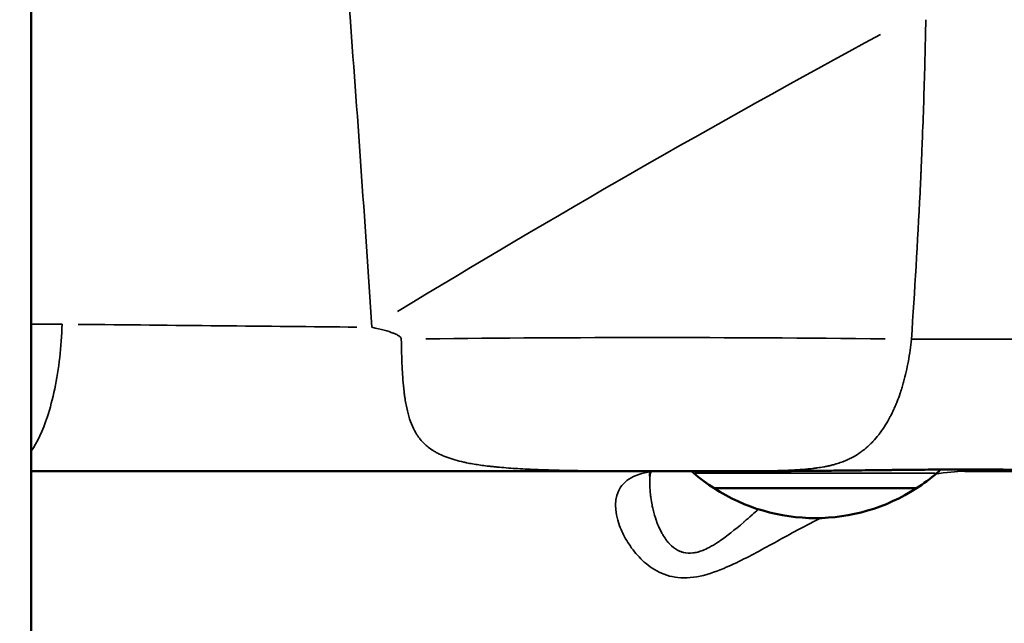
# Model space of a CAD drawing. Units: millimetres. Extents: x -225 to 11253, y -52 to 10158.
# Drawn here: x 2897 to 2990, y 6192 to 6249 of the extents above; entities that cross this region are included whole.
import ezdxf

# ---------------------------------------------------------------- set-up
doc = ezdxf.new("R2010")
doc.units = ezdxf.units.MM
doc.header["$LTSCALE"] = 25
doc.layers.add('MD_Visible', color=7, linetype='Continuous', lineweight=50)
doc.layers.add('MD_Visible Narrow', color=7, linetype='Continuous', lineweight=35)
doc.dimstyles.new('DİLARA 5', dxfattribs={"dimtxt": 250, "dimasz": 100, "dimexe": 0, "dimexo": 100, "dimgap": 50, "dimtad": 2, "dimdec": 0, "dimlfac": 0.1, "dimrnd": 5, "dimtxsty": 'Standard', "dimcen": 0, "dimse1": 1, "dimse2": 1, "dimclrd": 256, "dimadec": 0, "dimazin": 0, "dimtfac": 1, "dimtdec": 0, "dimtix": 1, "dimtmove": 0, "dimatfit": 3, "dimfxl": 1, "dimarcsym": 0})

# ---------------------------------------------------------------- blocks, each defined once
blk = doc.blocks.new('CustomObjectsInViewport4_0')
at = {"layer": 'MD_Visible', "extrusion": (0, 1, 0)}
for p, q in [((2898.382, 5622.281), (2898.382, 7086.735)), ((2977.553, 6247.372), (2977.553, 6247.372)), ((2964.415, 6240.122), (2964.415, 6240.122)), ((2960.864, 6238.122), (2960.864, 6238.122)), ((2981.749, 6230.872), (2981.749, 6230.872)), ((2981.643, 6228.872), (2981.643, 6228.872)), ((2981.205, 6221.622), (2981.205, 6221.622)), ((2962.508, 6205.07), (2981.508, 6205.07)), ((2962.508, 6205.07), (2962.508, 6205.069)), ((2962.508, 6205.069), (2981.508, 6205.069)), ((2981.508, 6205.07), (2981.508, 6205.069))]:
    blk.add_line(p, q, dxfattribs=at)
at = {"layer": 'MD_Visible', "extrusion": (1.22465e-16, 0, -1)}
for centre, radius, start, end in [((-2964.511, 6211.046), 6, 310.6838, 313.12844), ((-2972.008, 6219.767), 17.5, 302.87835, 310.6838), ((-2972.008, 6219.767), 17.5, 229.3162, 237.12165), ((-2979.504, 6211.046), 6, 224.68992, 229.3162), ((-2972.008, 6219.766), 17.5, 237.12165, 302.87835)]:
    blk.add_arc(centre, radius, start, end, dxfattribs=at)
at = {"layer": 'MD_Visible'}
for points, knots in [([(2898.382, 6206.667), (2903.317, 6206.667), (2908.893, 6206.667), (2914.349, 6206.667), (2915.753, 6206.667), (2916.457, 6206.667), (2918.557, 6206.667), (2919.949, 6206.667), (2924.099, 6206.667), (2926.831, 6206.667), (2931.061, 6206.667), (2932.584, 6206.667), (2934.098, 6206.667), (2934.102, 6206.667), (2934.106, 6206.667), (2934.106, 6206.667), (2934.107, 6206.667), (2934.11, 6206.667), (2934.126, 6206.667), (2934.149, 6206.667), (2934.652, 6206.667), (2937.232, 6206.667), (2946.116, 6206.667), (2952.322, 6206.667), (2959.837, 6206.667)], [0.0389769, 0.0389769, 0.0389769, 0.0389769, 0.25, 0.28125, 0.28125, 0.3125, 0.3125, 0.375, 0.375, 0.5, 0.5, 0.5712523, 0.5712523, 0.5714111, 0.5714111, 0.5715332, 0.5715332, 0.578125, 0.578125, 0.59375, 0.59375, 0.7997967, 0.7997967, 1, 1, 1, 1]), ([(2963.09, 6206.667), (2962.863, 6206.667), (2962.638, 6206.667), (2962.191, 6206.667), (2961.97, 6206.667), (2961.53, 6206.667), (2961.312, 6206.667), (2960.882, 6206.667), (2960.669, 6206.667), (2960.249, 6206.667), (2960.041, 6206.667), (2959.837, 6206.667)], [2.8272978, 2.8272978, 2.8272978, 2.8272978, 2.8635107, 2.8635107, 2.8997237, 2.8997237, 2.9359367, 2.9359367, 2.9721497, 2.9721497, 3.0083627, 3.0083627, 3.0083627, 3.0083627]), ([(2963.09, 6206.667), (2963.104, 6206.667), (2963.118, 6206.667), (2963.132, 6206.667), (2963.24, 6206.667), (2963.349, 6206.667), (2963.461, 6206.667), (2963.794, 6206.667), (2964.148, 6206.668), (2964.524, 6206.668), (2964.784, 6206.668), (2965.055, 6206.669), (2965.336, 6206.669), (2965.476, 6206.67), (2965.62, 6206.67), (2965.766, 6206.67), (2965.831, 6206.671), (2965.897, 6206.671), (2965.963, 6206.671), (2965.971, 6206.671), (2965.979, 6206.671), (2965.986, 6206.671), (2966.024, 6206.671), (2966.061, 6206.671), (2966.098, 6206.671), (2966.117, 6206.671), (2966.136, 6206.671), (2966.155, 6206.671), (2966.169, 6206.671), (2966.183, 6206.671), (2966.197, 6206.672), (2966.202, 6206.672), (2966.208, 6206.672), (2966.211, 6206.672), (2966.541, 6206.673), (2966.919, 6206.674), (2967.345, 6206.676), (2967.431, 6206.676), (2967.52, 6206.676), (2967.61, 6206.677), (2967.878, 6206.678), (2968.164, 6206.679), (2968.467, 6206.681), (2968.619, 6206.682), (2968.775, 6206.683), (2968.936, 6206.684), (2969.016, 6206.684), (2969.097, 6206.684), (2969.18, 6206.685), (2969.221, 6206.685), (2969.263, 6206.685), (2969.304, 6206.686), (2969.325, 6206.686), (2969.346, 6206.686), (2969.367, 6206.686), (2969.383, 6206.686), (2969.399, 6206.686), (2969.415, 6206.686), (2969.42, 6206.686), (2969.424, 6206.687), (2969.431, 6206.687), (2970.283, 6206.692), (2970.982, 6206.698), (2971.52, 6206.702), (2971.79, 6206.704), (2972.019, 6206.707), (2972.208, 6206.708), (2972.303, 6206.709), (2972.387, 6206.71), (2972.462, 6206.711), (2972.499, 6206.711), (2972.534, 6206.711), (2972.566, 6206.712), (2972.582, 6206.712), (2972.598, 6206.712), (2972.613, 6206.712), (2972.62, 6206.712), (2972.628, 6206.712), (2972.635, 6206.712), (2972.638, 6206.712), (2972.642, 6206.712), (2972.645, 6206.712), (2972.647, 6206.712), (2972.649, 6206.712), (2972.651, 6206.712), (2972.651, 6206.712), (2972.652, 6206.712), (2972.653, 6206.712), (2972.654, 6206.712), (2972.654, 6206.712), (2972.654, 6206.712), (2972.654, 6206.712), (2972.655, 6206.712), (2972.656, 6206.712), (2973.255, 6206.718), (2973.818, 6206.724), (2974.343, 6206.73), (2974.592, 6206.732), (2974.831, 6206.735), (2975.063, 6206.737), (2975.076, 6206.738), (2975.09, 6206.738), (2975.103, 6206.738), (2975.225, 6206.739), (2975.345, 6206.74), (2975.462, 6206.742), (2975.469, 6206.742), (2975.477, 6206.742), (2975.484, 6206.742), (2975.535, 6206.743), (2975.586, 6206.743), (2975.636, 6206.744), (2975.665, 6206.744), (2975.693, 6206.744), (2975.722, 6206.745), (2975.736, 6206.745), (2975.75, 6206.745), (2975.764, 6206.745), (2975.771, 6206.745), (2975.778, 6206.745), (2975.785, 6206.745), (2975.792, 6206.745), (2975.798, 6206.746), (2975.806, 6206.746), (2976.202, 6206.75), (2976.59, 6206.755), (2976.97, 6206.759), (2977.135, 6206.761), (2977.298, 6206.763), (2977.459, 6206.764), (2977.959, 6206.77), (2978.445, 6206.776), (2978.916, 6206.781), (2979.069, 6206.783), (2979.22, 6206.784), (2979.369, 6206.786), (2979.697, 6206.79), (2980.016, 6206.793), (2980.328, 6206.796), (2980.555, 6206.799), (2980.778, 6206.801), (2980.997, 6206.803), (2981.107, 6206.804), (2981.215, 6206.806), (2981.322, 6206.807), (2981.376, 6206.807), (2981.429, 6206.808), (2981.483, 6206.808), (2981.509, 6206.808), (2981.536, 6206.809), (2981.562, 6206.809), (2981.589, 6206.809), (2981.613, 6206.809), (2981.641, 6206.81), (2982.079, 6206.814), (2982.508, 6206.817), (2982.926, 6206.821), (2982.957, 6206.821), (2982.988, 6206.821), (2983.019, 6206.821), (2983.427, 6206.825), (2983.825, 6206.827), (2984.211, 6206.829), (2984.616, 6206.832), (2985.009, 6206.833), (2985.389, 6206.834), (2985.579, 6206.835), (2985.765, 6206.835), (2985.948, 6206.836), (2986.132, 6206.836), (2986.312, 6206.836), (2986.487, 6206.836), (2987.189, 6206.836), (2987.835, 6206.834), (2988.419, 6206.829), (2988.471, 6206.829), (2988.523, 6206.829), (2988.575, 6206.828), (2988.675, 6206.827), (2988.773, 6206.826), (2988.87, 6206.825), (2988.999, 6206.824), (2989.125, 6206.823), (2989.248, 6206.821), (2989.378, 6206.819), (2989.504, 6206.818), (2989.626, 6206.816), (2989.686, 6206.815), (2989.746, 6206.814), (2989.805, 6206.813), (2989.834, 6206.812), (2989.864, 6206.812), (2989.892, 6206.811), (2989.907, 6206.811), (2989.921, 6206.811), (2989.935, 6206.81), (2989.95, 6206.81), (2989.965, 6206.81), (2989.978, 6206.81), (2990.295, 6206.804), (2990.584, 6206.797), (2990.841, 6206.789), (2990.93, 6206.786), (2991.016, 6206.784), (2991.097, 6206.781), (2991.253, 6206.775), (2991.393, 6206.77), (2991.515, 6206.764), (2991.564, 6206.761), (2991.61, 6206.759), (2991.653, 6206.756), (2991.663, 6206.756), (2991.673, 6206.755), (2991.683, 6206.755), (2991.709, 6206.753), (2991.733, 6206.752), (2991.757, 6206.75), (2991.768, 6206.749), (2991.779, 6206.749), (2991.79, 6206.748), (2991.796, 6206.747), (2991.801, 6206.747), (2991.807, 6206.747), (2991.811, 6206.746), (2991.815, 6206.746), (2991.818, 6206.746), (2991.82, 6206.746), (2991.821, 6206.746), (2991.822, 6206.746), (2991.826, 6206.745), (2991.83, 6206.745), (2991.835, 6206.745), (2991.898, 6206.74), (2991.952, 6206.735), (2991.991, 6206.729), (2992.011, 6206.727), (2992.028, 6206.724), (2992.039, 6206.721), (2992.044, 6206.719), (2992.048, 6206.718), (2992.051, 6206.717), (2992.052, 6206.716), (2992.053, 6206.715), (2992.053, 6206.714), (2992.054, 6206.714), (2992.054, 6206.714), (2992.054, 6206.713), (2992.054, 6206.713), (2992.054, 6206.713), (2992.054, 6206.713), (2992.054, 6206.713), (2992.054, 6206.713), (2992.054, 6206.712), (2992.054, 6206.712), (2992.054, 6206.712), (2992.054, 6206.712), (2992.053, 6206.71), (2992.047, 6206.706), (2992.015, 6206.701), (2991.999, 6206.699), (2991.975, 6206.697), (2991.941, 6206.694), (2991.923, 6206.693), (2991.903, 6206.692), (2991.879, 6206.69), (2991.868, 6206.69), (2991.855, 6206.689), (2991.841, 6206.688), (2991.834, 6206.688), (2991.827, 6206.688), (2991.82, 6206.687), (2991.816, 6206.687), (2991.812, 6206.687), (2991.809, 6206.687), (2991.807, 6206.687), (2991.805, 6206.687), (2991.803, 6206.687), (2991.801, 6206.687), (2991.799, 6206.687), (2991.797, 6206.687), (2991.753, 6206.685), (2991.705, 6206.683), (2991.655, 6206.682), (2991.578, 6206.68), (2991.496, 6206.678), (2991.414, 6206.676), (2991.347, 6206.675), (2991.281, 6206.674), (2991.217, 6206.673), (2991.2, 6206.673), (2991.184, 6206.673), (2991.168, 6206.673), (2991.153, 6206.673), (2991.138, 6206.673), (2991.123, 6206.672), (2991.108, 6206.672), (2991.093, 6206.672), (2991.078, 6206.672), (2991.071, 6206.672), (2991.064, 6206.672), (2991.057, 6206.672), (2991.053, 6206.672), (2991.049, 6206.672), (2991.046, 6206.672), (2991.043, 6206.672), (2991.041, 6206.672), (2991.038, 6206.672), (2991.032, 6206.671), (2991.02, 6206.671), (2991.01, 6206.671), (2990.84, 6206.67), (2990.658, 6206.669), (2990.467, 6206.668), (2990.245, 6206.668), (2990.013, 6206.667), (2989.777, 6206.667), (2989.771, 6206.667), (2989.764, 6206.667), (2989.757, 6206.667)], [0.0000185, 0.0000185, 0.0000185, 0.0000185, 0.0010334, 0.0010334, 0.0010334, 0.0086345, 0.0086345, 0.0086345, 0.03125, 0.03125, 0.03125, 0.046875, 0.046875, 0.046875, 0.0546875, 0.0546875, 0.0546875, 0.0581907, 0.0581907, 0.0581907, 0.0585937, 0.0585937, 0.0585937, 0.0605469, 0.0605469, 0.0605469, 0.0615234, 0.0615234, 0.0615234, 0.0622559, 0.0622559, 0.0622559, 0.0625, 0.0625, 0.0625, 0.0884851, 0.0884851, 0.0884851, 0.09375, 0.09375, 0.09375, 0.109375, 0.109375, 0.109375, 0.1171875, 0.1171875, 0.1171875, 0.1210937, 0.1210937, 0.1210937, 0.1230469, 0.1230469, 0.1230469, 0.1240234, 0.1240234, 0.1240234, 0.1247559, 0.1247559, 0.1247559, 0.125, 0.125, 0.125, 0.15625, 0.15625, 0.15625, 0.171875, 0.171875, 0.171875, 0.1796875, 0.1796875, 0.1796875, 0.1835937, 0.1835937, 0.1835937, 0.1855469, 0.1855469, 0.1855469, 0.1865234, 0.1865234, 0.1865234, 0.1870117, 0.1870117, 0.1870117, 0.1872559, 0.1872559, 0.1872559, 0.1873779, 0.1873779, 0.1873779, 0.187439, 0.187439, 0.187439, 0.1875, 0.1875, 0.1875, 0.21875, 0.21875, 0.21875, 0.2335171, 0.2335171, 0.2335171, 0.234375, 0.234375, 0.234375, 0.2421875, 0.2421875, 0.2421875, 0.2426784, 0.2426784, 0.2426784, 0.2460937, 0.2460937, 0.2460937, 0.2480469, 0.2480469, 0.2480469, 0.2490234, 0.2490234, 0.2490234, 0.2495117, 0.2495117, 0.2495117, 0.25, 0.25, 0.25, 0.2725442, 0.2725442, 0.2725442, 0.2822836, 0.2822836, 0.2822836, 0.3125, 0.3125, 0.3125, 0.3222921, 0.3222921, 0.3222921, 0.34375, 0.34375, 0.34375, 0.359375, 0.359375, 0.359375, 0.3671875, 0.3671875, 0.3671875, 0.3710937, 0.3710937, 0.3710937, 0.3730469, 0.3730469, 0.3730469, 0.375, 0.375, 0.375, 0.4054139, 0.4054139, 0.4054139, 0.407686, 0.407686, 0.407686, 0.4375, 0.4375, 0.4375, 0.46875, 0.46875, 0.46875, 0.484375, 0.484375, 0.484375, 0.5, 0.5, 0.5, 0.5625, 0.5625, 0.5625, 0.5681249, 0.5681249, 0.5681249, 0.5790449, 0.5790449, 0.5790449, 0.59375, 0.59375, 0.59375, 0.609375, 0.609375, 0.609375, 0.6171875, 0.6171875, 0.6171875, 0.6210937, 0.6210937, 0.6210937, 0.6230469, 0.6230469, 0.6230469, 0.625, 0.625, 0.625, 0.6712963, 0.6712963, 0.6712963, 0.6875, 0.6875, 0.6875, 0.71875, 0.71875, 0.71875, 0.7313544, 0.7313544, 0.7313544, 0.734375, 0.734375, 0.734375, 0.7421875, 0.7421875, 0.7421875, 0.7460937, 0.7460937, 0.7460937, 0.7480469, 0.7480469, 0.7480469, 0.7495117, 0.7495117, 0.7495117, 0.75, 0.75, 0.75, 0.7518588, 0.7518588, 0.7518588, 0.78125, 0.78125, 0.78125, 0.796875, 0.796875, 0.796875, 0.8046875, 0.8046875, 0.8046875, 0.8085938, 0.8085938, 0.8085938, 0.8105469, 0.8105469, 0.8105469, 0.8115234, 0.8115234, 0.8115234, 0.8123779, 0.8123779, 0.8123779, 0.8134285, 0.8134285, 0.8134285, 0.84375, 0.84375, 0.84375, 0.859375, 0.859375, 0.859375, 0.8671875, 0.8671875, 0.8671875, 0.8710938, 0.8710938, 0.8710938, 0.8730469, 0.8730469, 0.8730469, 0.8740234, 0.8740234, 0.8740234, 0.8745117, 0.8745117, 0.8745117, 0.875, 0.875, 0.875, 0.8872116, 0.8872116, 0.8872116, 0.90625, 0.90625, 0.90625, 0.921875, 0.921875, 0.921875, 0.9258577, 0.9258577, 0.9258577, 0.9296875, 0.9296875, 0.9296875, 0.9335937, 0.9335937, 0.9335937, 0.9355469, 0.9355469, 0.9355469, 0.9365234, 0.9365234, 0.9365234, 0.9372559, 0.9372559, 0.9372559, 0.9388961, 0.9388961, 0.9388961, 0.9666453, 0.9666453, 0.9666453, 0.9990533, 0.9990533, 0.9990533, 1, 1, 1, 1]), ([(2989.757, 6206.667), (2989.502, 6206.667), (2989.031, 6206.667), (2988.52, 6206.667), (2988.218, 6206.667), (2988.142, 6206.667), (2987.439, 6206.667), (2986.766, 6206.667), (2986.045, 6206.667)], [0, 0, 0, 0, 0.25, 0.4375, 0.4375, 0.5, 0.5, 1, 1, 1, 1])]:
    blk.add_open_spline(points, degree=3, knots=knots, dxfattribs=at)
for points in [[(2956.506, 6206.54), (2956.489, 6206.461), (2956.473, 6206.349), (2956.468, 6206.202)], [(2956.518, 6206.596), (2956.518, 6206.596), (2956.518, 6206.595), (2956.518, 6206.595)], [(2956.54, 6206.67), (2956.54, 6206.669), (2956.54, 6206.668), (2956.539, 6206.667)]]:
    blk.add_open_spline(points, degree=3, dxfattribs=at)
at = {"layer": 'MD_Visible Narrow', "extrusion": (0, 1, 0)}
blk.add_line((2983.275, 6206.496), (2960.74, 6206.496), dxfattribs=at)
at = {"layer": 'MD_Visible Narrow'}
for centre, major_axis, ratio, start_param, end_param in [((3086.239, 6194.089), (-309.937, -143.221), 0.282339, 4.935836, 5.095874), ((2816.827, 6221.596), (-226.923, 2.4), 0.001089, 1.959341, 2.087637), ((3090.778, 6166.999), (336.667, -21.226), 0.141721, 1.91953, 2.059235)]:
    blk.add_ellipse(centre, major_axis=major_axis, ratio=ratio, start_param=start_param, end_param=end_param, dxfattribs=at)
for points in [[(2930.359, 6220.181), (2929.71, 6230.333), (2929.007, 6240.357), (2928.253, 6250.252)], [(2898.382, 6220.467), (2899.351, 6220.481), (2900.322, 6220.482), (2901.294, 6220.473)], [(2956.467, 6206.202), (2956.467, 6206.199), (2956.467, 6206.195), (2956.467, 6206.191)], [(2983.282, 6206.383), (2984.281, 6206.57), (2985.219, 6206.667), (2986.045, 6206.667)], [(2985.124, 6206.834), (2985.437, 6206.72), (2985.749, 6206.667), (2986.045, 6206.667)]]:
    blk.add_open_spline(points, degree=3, dxfattribs=at)
for points, knots in [([(2982.386, 6249.063), (2982.34, 6246.593), (2982.278, 6244.146), (2982.2, 6241.722), (2982.162, 6240.511), (2982.119, 6239.305), (2982.073, 6238.105), (2982.05, 6237.505), (2982.026, 6236.906), (2982.001, 6236.309), (2981.989, 6236.011), (2981.976, 6235.712), (2981.963, 6235.415), (2981.957, 6235.266), (2981.95, 6235.117), (2981.944, 6234.968), (2981.938, 6234.838), (2981.932, 6234.708), (2981.926, 6234.578), (2981.925, 6234.559), (2981.925, 6234.542), (2981.924, 6234.522), (2981.898, 6233.944), (2981.871, 6233.367), (2981.844, 6232.791), (2981.623, 6228.176), (2981.349, 6223.6), (2981.031, 6219.063)], [0, 0, 0, 0, 0.25, 0.25, 0.25, 0.375, 0.375, 0.375, 0.4375, 0.4375, 0.4375, 0.46875, 0.46875, 0.46875, 0.484375, 0.484375, 0.484375, 0.498047, 0.498047, 0.498047, 0.5, 0.5, 0.5, 0.555525, 0.555525, 0.555525, 1, 1, 1, 1]), ([(2898.382, 6208.54), (2898.956, 6209.38), (2899.476, 6210.484), (2899.908, 6211.792), (2900.173, 6212.594), (2900.405, 6213.472), (2900.599, 6214.404), (2900.988, 6216.268), (2901.23, 6218.349), (2901.294, 6220.473)], [0.3384956, 0.3384956, 0.3384956, 0.3384956, 0.5714286, 0.5714286, 0.5714286, 0.7142857, 0.7142857, 0.7142857, 1, 1, 1, 1]), ([(2933.141, 6219.063), (2933.139, 6219.158), (2933.075, 6219.254), (2932.886, 6219.398), (2932.807, 6219.446), (2932.665, 6219.519), (2932.589, 6219.555), (2932.489, 6219.597), (2932.444, 6219.615), (2932.414, 6219.628), (2932.397, 6219.634), (2931.924, 6219.817), (2931.251, 6219.997), (2930.36, 6220.18)], [0, 0, 0, 0, 0.25, 0.25, 0.375, 0.375, 0.4375, 0.46875, 0.484375, 0.484375, 0.5, 0.5, 0.9999587, 0.9999587, 0.9999587, 0.9999587]), ([(2959.837, 6206.667), (2958.831, 6206.667), (2957.843, 6206.668), (2956.387, 6206.67), (2955.666, 6206.672), (2954.837, 6206.675), (2954.425, 6206.677), (2954.194, 6206.678), (2954.081, 6206.678), (2954.023, 6206.679), (2954.018, 6206.679), (2953.323, 6206.682), (2952.648, 6206.687), (2951.662, 6206.696), (2951.176, 6206.701), (2950.62, 6206.708), (2950.345, 6206.712), (2950.194, 6206.714), (2950.121, 6206.715), (2950.082, 6206.716), (2950.076, 6206.716), (2949.096, 6206.731), (2948.166, 6206.75), (2946.843, 6206.788), (2946.413, 6206.803), (2945.788, 6206.827), (2945.479, 6206.84), (2945.127, 6206.856), (2944.953, 6206.864), (2944.861, 6206.869), (2944.818, 6206.871), (2944.793, 6206.872), (2944.786, 6206.873), (2944.152, 6206.905), (2943.553, 6206.943), (2942.698, 6207.009), (2942.42, 6207.033), (2942.015, 6207.071), (2941.815, 6207.091), (2941.587, 6207.115), (2941.466, 6207.129), (2941.41, 6207.135), (2941.378, 6207.139), (2941.369, 6207.14), (2940.929, 6207.191), (2940.516, 6207.247), (2939.926, 6207.341), (2939.639, 6207.391), (2939.317, 6207.454), (2939.16, 6207.487), (2939.076, 6207.505), (2939.038, 6207.513), (2939.016, 6207.518), (2939.009, 6207.519), (2938.422, 6207.649), (2937.891, 6207.8), (2937.17, 6208.07), (2936.942, 6208.167), (2936.619, 6208.324), (2936.462, 6208.406), (2936.287, 6208.506), (2936.201, 6208.558), (2936.156, 6208.586), (2936.135, 6208.599), (2936.123, 6208.607), (2936.119, 6208.609), (2935.807, 6208.807), (2935.527, 6209.027), (2935.15, 6209.398), (2935.031, 6209.528), (2934.864, 6209.734), (2934.782, 6209.84), (2934.692, 6209.968), (2934.648, 6210.033), (2934.626, 6210.066), (2934.617, 6210.08), (2934.611, 6210.09), (2934.607, 6210.096), (2934.29, 6210.588), (2934.041, 6211.158), (2933.747, 6212.157), (2933.662, 6212.514), (2933.553, 6213.087), (2933.519, 6213.283), (2933.473, 6213.588), (2933.45, 6213.743), (2933.426, 6213.927), (2933.414, 6214.02), (2933.409, 6214.067), (2933.406, 6214.087), (2933.405, 6214.101), (2933.404, 6214.108), (2933.359, 6214.481), (2933.322, 6214.864), (2933.276, 6215.463), (2933.262, 6215.667), (2933.243, 6215.979), (2933.234, 6216.136), (2933.224, 6216.322), (2933.22, 6216.403), (2933.217, 6216.456), (2933.216, 6216.485), (2933.176, 6217.317), (2933.154, 6218.171), (2933.141, 6219.063)], [0, 0, 0, 0, 0.015625, 0.015625, 0.023438, 0.027344, 0.029297, 0.030273, 0.031189, 0.031189, 0.03125, 0.03125, 0.046875, 0.046875, 0.054688, 0.058594, 0.060547, 0.061523, 0.062378, 0.062378, 0.0625, 0.0625, 0.09375, 0.09375, 0.109375, 0.109375, 0.117188, 0.121094, 0.123047, 0.124023, 0.124756, 0.124756, 0.125, 0.125, 0.15625, 0.15625, 0.171875, 0.171875, 0.179688, 0.183594, 0.185547, 0.187012, 0.187012, 0.1875, 0.1875, 0.21875, 0.21875, 0.234375, 0.242188, 0.246094, 0.248047, 0.249512, 0.249512, 0.25, 0.25, 0.3125, 0.3125, 0.34375, 0.34375, 0.359375, 0.367187, 0.371094, 0.373047, 0.374512, 0.374512, 0.375, 0.375, 0.4375, 0.4375, 0.46875, 0.46875, 0.484375, 0.492187, 0.496094, 0.498047, 0.499023, 0.499023, 0.5, 0.5, 0.625, 0.625, 0.6875, 0.6875, 0.71875, 0.71875, 0.734375, 0.742187, 0.746094, 0.748047, 0.749023, 0.749023, 0.75, 0.75, 0.8125, 0.8125, 0.84375, 0.84375, 0.859375, 0.867187, 0.871094, 0.871094, 0.875, 0.875, 1, 1, 1, 1]), ([(2981.031, 6219.063), (2980.997, 6218.711), (2980.957, 6218.366), (2980.863, 6217.681), (2980.809, 6217.341), (2980.687, 6216.668), (2980.619, 6216.335), (2980.47, 6215.679), (2980.389, 6215.356), (2980.258, 6214.883), (2980.212, 6214.724), (2980.141, 6214.491), (2980.117, 6214.414), (2980.078, 6214.29), (2980.062, 6214.242), (2980.037, 6214.167), (2980.03, 6214.145), (2980.006, 6214.073), (2979.992, 6214.03), (2979.888, 6213.722), (2979.793, 6213.467), (2979.638, 6213.073), (2979.579, 6212.929), (2979.457, 6212.645), (2979.395, 6212.504), (2979.265, 6212.227), (2979.199, 6212.09), (2979.104, 6211.902), (2979.075, 6211.847), (2979.006, 6211.714), (2978.964, 6211.636), (2978.788, 6211.316), (2978.652, 6211.088), (2978.499, 6210.849), (2978.483, 6210.825), (2978.393, 6210.686), (2978.317, 6210.575), (2978.196, 6210.403), (2978.15, 6210.34), (2978.081, 6210.248), (2978.058, 6210.217), (2978.024, 6210.172), (2978.012, 6210.157), (2977.995, 6210.134), (2977.986, 6210.123), (2977.978, 6210.112), (2977.972, 6210.105), (2977.97, 6210.103), (2977.967, 6210.098), (2977.967, 6210.098), (2977.785, 6209.866), (2977.602, 6209.653), (2977.354, 6209.39), (2977.291, 6209.325), (2977.103, 6209.139), (2976.978, 6209.023), (2976.839, 6208.902), (2976.825, 6208.889), (2976.762, 6208.836), (2976.714, 6208.795), (2976.635, 6208.73), (2976.603, 6208.705), (2976.556, 6208.668), (2976.541, 6208.656), (2976.517, 6208.638), (2976.506, 6208.629), (2976.494, 6208.62), (2976.487, 6208.614), (2976.484, 6208.612), (2976.48, 6208.609), (2976.479, 6208.608), (2976.363, 6208.52), (2976.247, 6208.436), (2975.916, 6208.213), (2975.7, 6208.083), (2975.442, 6207.946), (2975.402, 6207.925), (2975.234, 6207.839), (2975.106, 6207.778), (2974.964, 6207.715), (2974.95, 6207.709), (2974.865, 6207.672), (2974.795, 6207.643), (2974.683, 6207.598), (2974.641, 6207.582), (2974.577, 6207.557), (2974.556, 6207.549), (2974.524, 6207.538), (2974.508, 6207.532), (2974.493, 6207.526), (2974.483, 6207.522), (2974.48, 6207.521), (2974.474, 6207.519), (2974.473, 6207.519), (2974.307, 6207.458), (2974.141, 6207.404), (2973.916, 6207.337), (2973.859, 6207.321), (2973.688, 6207.273), (2973.574, 6207.244), (2973.446, 6207.213), (2973.433, 6207.21), (2973.375, 6207.196), (2973.331, 6207.186), (2973.258, 6207.17), (2973.23, 6207.163), (2973.186, 6207.154), (2973.165, 6207.149), (2973.143, 6207.145), (2973.128, 6207.141), (2973.123, 6207.14), (2973.01, 6207.117), (2972.906, 6207.096), (2972.607, 6207.042), (2972.411, 6207.01), (2972.172, 6206.976), (2972.132, 6206.971), (2971.976, 6206.95), (2971.859, 6206.935), (2971.661, 6206.912), (2971.58, 6206.904), (2971.46, 6206.891), (2971.419, 6206.887), (2971.358, 6206.881), (2971.328, 6206.878), (2971.297, 6206.875), (2971.282, 6206.874), (2971.277, 6206.873), (2971.269, 6206.872), (2971.267, 6206.872), (2971.262, 6206.872), (2971.26, 6206.872), (2971.05, 6206.852), (2970.839, 6206.835), (2970.516, 6206.812), (2970.407, 6206.805), (2970.285, 6206.798), (2970.273, 6206.797), (2970.218, 6206.794), (2970.175, 6206.791), (2970.103, 6206.787), (2970.075, 6206.785), (2970.034, 6206.783), (2970.02, 6206.782), (2969.999, 6206.781), (2969.992, 6206.781), (2969.978, 6206.78), (2969.972, 6206.78), (2969.653, 6206.763), (2969.33, 6206.75), (2968.864, 6206.734), (2968.732, 6206.73), (2968.522, 6206.724), (2968.445, 6206.722), (2968.316, 6206.718), (2968.261, 6206.717), (2968.206, 6206.716), (2968.2, 6206.716), (2967.897, 6206.709), (2967.592, 6206.703), (2967.179, 6206.696), (2967.081, 6206.695), (2966.928, 6206.693), (2966.875, 6206.692), (2966.809, 6206.691), (2966.794, 6206.691), (2966.762, 6206.691), (2966.746, 6206.69), (2966.323, 6206.685), (2965.905, 6206.682), (2965.319, 6206.678), (2965.101, 6206.677), (2964.833, 6206.675), (2964.766, 6206.675), (2964.151, 6206.672), (2963.556, 6206.67), (2962.907, 6206.669), (2962.894, 6206.669), (2962.868, 6206.669), (2962.852, 6206.669), (2962.812, 6206.669), (2962.787, 6206.669), (2962.757, 6206.669), (2962.752, 6206.669), (2962.687, 6206.669), (2962.625, 6206.669), (2962.439, 6206.669), (2962.311, 6206.668), (2962.05, 6206.668), (2961.915, 6206.668), (2961.689, 6206.668), (2961.593, 6206.668), (2961.447, 6206.668), (2961.4, 6206.668), (2961.277, 6206.668), (2961.2, 6206.668), (2961.081, 6206.668), (2961.041, 6206.668), (2960.96, 6206.668), (2960.921, 6206.667), (2960.52, 6206.667), (2960.201, 6206.667), (2959.888, 6206.667), (2959.862, 6206.667), (2959.837, 6206.667)], [0, 0, 0, 0, 0.0466714, 0.0466714, 0.094974, 0.094974, 0.1449263, 0.1449263, 0.1965566, 0.1965566, 0.2232487, 0.2232487, 0.2365947, 0.2365947, 0.2450097, 0.2450097, 0.2499407, 0.2499407, 0.2557166, 0.2557166, 0.293985, 0.293985, 0.3168926, 0.3168926, 0.3404705, 0.3404705, 0.3647915, 0.3647915, 0.375, 0.375, 0.3899303, 0.3899303, 0.4375, 0.4375, 0.4428427, 0.4428427, 0.46875, 0.46875, 0.484375, 0.484375, 0.4921875, 0.4921875, 0.4960937, 0.4960937, 0.4980469, 0.4990234, 0.4990234, 0.4998717, 0.4998717, 0.5, 0.5, 0.54649, 0.54649, 0.5625, 0.5625, 0.59375, 0.59375, 0.5972992, 0.5972992, 0.609375, 0.609375, 0.6171875, 0.6171875, 0.6210937, 0.6210937, 0.6230469, 0.6240234, 0.6240234, 0.624844, 0.624844, 0.625, 0.625, 0.6469943, 0.6469943, 0.6875, 0.6875, 0.6950336, 0.6950336, 0.71875, 0.71875, 0.721393, 0.721393, 0.734375, 0.734375, 0.7421875, 0.7421875, 0.7460937, 0.7460937, 0.7480469, 0.7490234, 0.7490234, 0.7498001, 0.7498001, 0.75, 0.75, 0.7733137, 0.7733137, 0.78125, 0.78125, 0.796875, 0.796875, 0.798702, 0.798702, 0.8046875, 0.8046875, 0.8085937, 0.8085937, 0.8105469, 0.8115234, 0.8115234, 0.8125, 0.8125, 0.8235589, 0.8235589, 0.84375, 0.84375, 0.8477065, 0.8477065, 0.859375, 0.859375, 0.8671875, 0.8671875, 0.8710937, 0.8710937, 0.8730469, 0.8740234, 0.8740234, 0.8745117, 0.8745117, 0.8747436, 0.8747436, 0.875, 0.875, 0.890625, 0.890625, 0.8984375, 0.8984375, 0.8992735, 0.8992735, 0.9023437, 0.9023437, 0.9042969, 0.9042969, 0.9052734, 0.9052734, 0.9057617, 0.9057617, 0.90625, 0.90625, 0.9238653, 0.9238653, 0.9306826, 0.9306826, 0.9345623, 0.9345623, 0.9371412, 0.9371412, 0.9375, 0.9375, 0.9494465, 0.9494465, 0.953125, 0.953125, 0.9550781, 0.9550781, 0.9555664, 0.9555664, 0.9560547, 0.9560547, 0.968401, 0.968401, 0.9729028, 0.9729028, 0.9743803, 0.9743803, 0.9863281, 0.9863281, 0.9865723, 0.9865723, 0.9868164, 0.9868164, 0.9872282, 0.9872282, 0.9873047, 0.9873047, 0.9882812, 0.9882812, 0.9902344, 0.9902344, 0.9921875, 0.9921875, 0.9935197, 0.9935197, 0.9941406, 0.9941406, 0.9951172, 0.9951172, 0.9956055, 0.9956055, 0.9960937, 0.9960937, 0.9996769, 0.9996769, 1, 1, 1, 1]), ([(3004.027, 6219.063), (3003.107, 6219.063), (3001.886, 6219.063), (2998.939, 6219.063), (2997.22, 6219.063), (2993.338, 6219.063), (2991.174, 6219.063), (2987.611, 6219.063), (2986.369, 6219.063), (2983.78, 6219.063), (2982.433, 6219.063), (2981.032, 6219.063)], [0, 0, 0, 0, 0.25, 0.25, 0.5, 0.5, 0.75, 0.75, 0.875, 0.875, 0.9999866, 0.9999866, 0.9999866, 0.9999866]), ([(2957.716, 6206.667), (2956.71, 6206.667), (2955.002, 6206.398), (2953.085, 6204.873), (2953.14, 6202.502), (2954.25, 6200.154), (2955.255, 6198.757), (2956.621, 6197.506), (2958.489, 6196.625), (2960.85, 6196.612), (2963.84, 6197.629), (2967.215, 6199.415), (2970.217, 6201.092), (2971.997, 6202.026), (2972.477, 6202.272)], [0, 0, 0, 0, 0.0714286, 0.1428571, 0.2857143, 0.3333333, 0.3809524, 0.4285714, 0.4761905, 0.5238095, 0.5714286, 0.6428571, 0.7142857, 0.7405237, 0.7405237, 0.7405237, 0.7405237]), ([(2956.467, 6206.191), (2956.459, 6205.951), (2956.457, 6205.673), (2956.469, 6205.36), (2956.475, 6205.187), (2956.486, 6205.002), (2956.502, 6204.807), (2956.511, 6204.709), (2956.52, 6204.609), (2956.532, 6204.506), (2956.543, 6204.402), (2956.556, 6204.295), (2956.57, 6204.193), (2956.603, 6203.949), (2956.642, 6203.719), (2956.685, 6203.505), (2956.713, 6203.359), (2956.744, 6203.22), (2956.775, 6203.088), (2956.87, 6202.687), (2956.972, 6202.352), (2957.067, 6202.08), (2957.081, 6202.04), (2957.094, 6202.002), (2957.108, 6201.965), (2957.118, 6201.937), (2957.131, 6201.902), (2957.147, 6201.858), (2957.167, 6201.807), (2957.186, 6201.756), (2957.206, 6201.706), (2957.305, 6201.457), (2957.408, 6201.231), (2957.513, 6201.028), (2957.546, 6200.964), (2957.579, 6200.903), (2957.611, 6200.843), (2957.616, 6200.836), (2957.62, 6200.828), (2957.625, 6200.82), (2957.63, 6200.811), (2957.635, 6200.802), (2957.64, 6200.793), (2957.67, 6200.74), (2957.7, 6200.688), (2957.731, 6200.637), (2957.842, 6200.456), (2957.956, 6200.29), (2958.074, 6200.139), (2958.132, 6200.065), (2958.191, 6199.995), (2958.251, 6199.929), (2958.256, 6199.922), (2958.262, 6199.916), (2958.267, 6199.91), (2958.273, 6199.903), (2958.278, 6199.898), (2958.285, 6199.891), (2958.298, 6199.876), (2958.311, 6199.862), (2958.324, 6199.848), (2958.563, 6199.596), (2958.813, 6199.399), (2959.071, 6199.259), (2959.099, 6199.244), (2959.127, 6199.229), (2959.158, 6199.214), (2959.189, 6199.199), (2959.221, 6199.184), (2959.253, 6199.17), (2959.292, 6199.153), (2959.332, 6199.137), (2959.372, 6199.122), (2959.461, 6199.089), (2959.553, 6199.061), (2959.647, 6199.04), (2959.918, 6198.977), (2960.206, 6198.962), (2960.508, 6198.995), (2960.66, 6199.011), (2960.814, 6199.04), (2960.972, 6199.081), (2961.011, 6199.091), (2961.05, 6199.102), (2961.089, 6199.113), (2961.169, 6199.137), (2961.25, 6199.163), (2961.331, 6199.193), (2961.351, 6199.2), (2961.373, 6199.208), (2961.392, 6199.215), (2961.41, 6199.223), (2961.429, 6199.23), (2961.448, 6199.237), (2961.635, 6199.311), (2961.832, 6199.402), (2962.037, 6199.51), (2962.297, 6199.647), (2962.592, 6199.826), (2962.82, 6199.975), (2962.893, 6200.022), (2962.968, 6200.072), (2963.043, 6200.123), (2963.693, 6200.566), (2964.439, 6201.155), (2965.288, 6201.888), (2965.294, 6201.894), (2965.301, 6201.899), (2965.307, 6201.904), (2965.313, 6201.91), (2965.315, 6201.912), (2965.319, 6201.915), (2965.334, 6201.928), (2965.348, 6201.94), (2965.363, 6201.953), (2965.566, 6202.129), (2965.803, 6202.336), (2966.073, 6202.576), (2966.254, 6202.737), (2966.451, 6202.912), (2966.664, 6203.102)], [0.2687628, 0.2687628, 0.2687628, 0.2687628, 0.2906994, 0.2906994, 0.2906994, 0.3028119, 0.3028119, 0.3028119, 0.3088681, 0.3088681, 0.3088681, 0.3149244, 0.3149244, 0.3149244, 0.3293323, 0.3293323, 0.3293323, 0.3391493, 0.3391493, 0.3391493, 0.3689549, 0.3689549, 0.3689549, 0.3733178, 0.3733178, 0.3733178, 0.3765833, 0.3765833, 0.3765833, 0.3804466, 0.3804466, 0.3804466, 0.3997117, 0.3997117, 0.3997117, 0.4057679, 0.4057679, 0.4057679, 0.406525, 0.406525, 0.406525, 0.407282, 0.407282, 0.407282, 0.4118242, 0.4118242, 0.4118242, 0.428069, 0.428069, 0.428069, 0.4360491, 0.4360491, 0.4360491, 0.4368061, 0.4368061, 0.4368061, 0.4375632, 0.4375632, 0.4375632, 0.4390772, 0.4390772, 0.4390772, 0.4663303, 0.4663303, 0.4663303, 0.4693584, 0.4693584, 0.4693584, 0.4723865, 0.4723865, 0.4723865, 0.4761403, 0.4761403, 0.4761403, 0.484499, 0.484499, 0.484499, 0.508724, 0.508724, 0.508724, 0.5208364, 0.5208364, 0.5208364, 0.5238417, 0.5238417, 0.5238417, 0.5299208, 0.5299208, 0.5299208, 0.5314349, 0.5314349, 0.5314349, 0.5329489, 0.5329489, 0.5329489, 0.5478836, 0.5478836, 0.5478836, 0.5667357, 0.5667357, 0.5667357, 0.572765, 0.572765, 0.572765, 0.6245495, 0.6245495, 0.6245495, 0.624928, 0.624928, 0.624928, 0.6253065, 0.6253065, 0.6253065, 0.6268206, 0.6268206, 0.6268206, 0.6476617, 0.6476617, 0.6476617, 0.6616807, 0.6616807, 0.6616807, 0.6616807])]:
    blk.add_open_spline(points, degree=3, knots=knots, dxfattribs=at)
blk = doc.blocks.new('*D4')
at = {"lineweight": -2, "ltscale": 25, "transparency": 16777216}
blk.add_line((241.699, 9553.982), (241.699, 5719.136), dxfattribs=at)
at = {"ltscale": 25, "transparency": 16777216}
for points in [[(225.032, 9553.982), (258.366, 9553.982), (241.699, 9653.982)], [(225.032, 5719.136), (258.366, 5719.136), (241.699, 5619.136)]]:
    blk.add_solid(points, dxfattribs=at)
at = {"layer": 'Defpoints', "color": 0, "ltscale": 25, "transparency": 16777216}
for p in [(3353.386, 9653.982), (241.699, 5619.136), (5193.423, 5619.136)]:
    blk.add_point(p, dxfattribs=at)
at = {"color": 0, "ltscale": 25, "transparency": 16777216, "insert": (66.699, 7636.559), "char_height": 250, "attachment_point": 5, "rotation": 90}
blk.add_mtext('405', dxfattribs=at)
blk = doc.blocks.new('*D5')
at = {"lineweight": -2, "ltscale": 25, "transparency": 16777216}
blk.add_line((417.162, 9819.261), (5219.488, 9819.261), dxfattribs=at)
at = {"ltscale": 25, "transparency": 16777216}
for points in [[(417.162, 9835.927), (417.162, 9802.594), (317.162, 9819.261)], [(5219.488, 9835.927), (5219.488, 9802.594), (5319.488, 9819.261)]]:
    blk.add_solid(points, dxfattribs=at)
at = {"layer": 'Defpoints', "color": 0, "ltscale": 25, "transparency": 16777216}
for p in [(5319.488, 9819.261), (5319.488, 6459.72), (317.162, 5747.545)]:
    blk.add_point(p, dxfattribs=at)
at = {"color": 0, "ltscale": 25, "transparency": 16777216, "insert": (2818.325, 9994.261), "char_height": 250, "attachment_point": 5}
blk.add_mtext('500', dxfattribs=at)

msp = doc.modelspace()

# ---------------------------------------------------------------- block references
at = {"layer": 'MD_Visible', "color": 0}
msp.add_blockref('CustomObjectsInViewport4_0', (0, 0), dxfattribs=at)

# ---------------------------------------------------------------- dimensions: what is measured, and where the dimension line sits
at = {"color": 0, "ltscale": 25}
dim = msp.add_linear_dim(base=(5319.488, 9819.261), p1=(317.162, 5747.545), p2=(5319.488, 6459.72), dimstyle='DİLARA 5', dxfattribs=at)
dim.commit()
dim.dimension.update_dxf_attribs({"geometry": '*D5', "text_midpoint": (2818.325, 9994.261)})
dim = msp.add_linear_dim(base=(241.699, 5619.136), p1=(3353.386, 9653.982), p2=(5193.423, 5619.136), angle=90, dimstyle='DİLARA 5', dxfattribs=at)
dim.commit()
dim.dimension.update_dxf_attribs({"geometry": '*D4', "text_midpoint": (66.699, 7636.559)})

doc.saveas('drawing.dxf')
